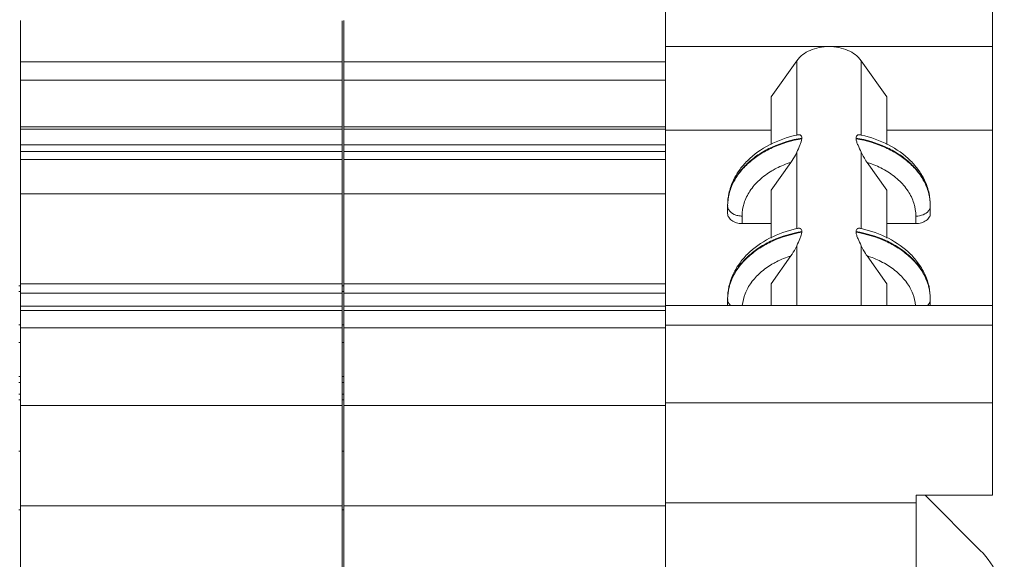
# Model space of a CAD drawing. Units: millimetres. Extents: x 11 to 754, y 29 to 556.
# Drawn here: x 399 to 420, y 353 to 365 of the extents above; entities that cross this region are included whole.
import ezdxf

# ---------------------------------------------------------------- set-up
doc = ezdxf.new("R2010")
doc.units = ezdxf.units.MM
doc.header["$MEASUREMENT"] = 0
doc.layers.get('0').update_dxf_attribs({"lineweight": 30})

msp = doc.modelspace()

# ---------------------------------------------------------------- linework, layer by layer
at = {"color": 7, "linetype": 'Continuous', "lineweight": 15}
for p, q in [((412.51, 351.923), (412.51, 394.336)), ((419.29, 354.756), (419.29, 368.09)), ((399.147, 364.595), (399.147, 351.937)), ((405.81, 352.265), (405.81, 364.586)), ((405.847, 364.595), (405.847, 351.937)), ((419.29, 364.054), (412.51, 364.054)), ((405.81, 363.736), (399.147, 363.736)), ((412.51, 363.736), (405.847, 363.736)), ((415.232, 363.761), (414.7, 363.013)), ((415.232, 362.214), (415.232, 363.761)), ((416.568, 363.761), (416.568, 362.225)), ((417.1, 363.013), (416.568, 363.761)), ((399.147, 363.358), (405.81, 363.358)), ((405.847, 363.358), (412.51, 363.358)), ((414.7, 362.022), (414.7, 363.013)), ((417.1, 362.022), (417.1, 363.013)), ((399.147, 362.387), (405.81, 362.387)), ((405.81, 362.342), (399.147, 362.342)), ((405.847, 362.387), (412.51, 362.387)), ((412.51, 362.342), (405.847, 362.342)), ((412.51, 362.323), (414.7, 362.323)), ((417.1, 362.323), (419.29, 362.323)), ((399.147, 362.017), (405.81, 362.017)), ((405.847, 362.017), (412.51, 362.017)), ((415.337, 362.143), (415.337, 362.157)), ((416.463, 362.143), (416.463, 362.157)), ((405.81, 361.875), (399.147, 361.875)), ((412.51, 361.875), (405.847, 361.875)), ((415.232, 360.276), (415.232, 361.864)), ((416.568, 361.864), (416.568, 360.287)), ((399.147, 361.71), (405.81, 361.71)), ((405.847, 361.71), (412.51, 361.71)), ((415.111, 361.653), (414.7, 361.075)), ((417.1, 361.075), (416.689, 361.653)), ((405.81, 361.001), (399.147, 361.001)), ((412.51, 361.001), (405.847, 361.001)), ((414.7, 360.084), (414.7, 361.075)), ((417.1, 360.084), (417.1, 361.075)), ((413.8, 360.594), (413.8, 360.762)), ((418, 360.762), (418, 360.594)), ((414.1, 360.539), (414.1, 360.384)), ((414.7, 360.384), (414.1, 360.384)), ((417.7, 360.384), (417.1, 360.384)), ((417.7, 360.384), (417.7, 360.539)), ((415.337, 360.205), (415.337, 360.219)), ((416.463, 360.205), (416.463, 360.219)), ((415.232, 358.686), (415.232, 359.926)), ((416.568, 359.926), (416.568, 358.686)), ((415.111, 359.715), (414.7, 359.137)), ((417.1, 359.137), (416.689, 359.715)), ((399.147, 359.134), (405.81, 359.134)), ((405.847, 359.134), (412.51, 359.134)), ((414.7, 358.686), (414.7, 359.137)), ((417.1, 358.686), (417.1, 359.137)), ((399.11, 359.095), (399.147, 359.095)), ((399.11, 358.978), (399.147, 358.978)), ((399.147, 358.94), (405.81, 358.94)), ((405.81, 359.095), (405.847, 359.095)), ((405.81, 358.978), (405.847, 358.978)), ((405.847, 358.94), (412.51, 358.94)), ((413.8, 358.686), (413.8, 358.824)), ((418, 358.824), (418, 358.686)), ((399.147, 358.669), (405.81, 358.669)), ((405.81, 358.584), (399.147, 358.584)), ((405.847, 358.669), (412.51, 358.669)), ((412.51, 358.584), (405.847, 358.584)), ((419.29, 358.686), (412.51, 358.686)), ((399.11, 358.288), (399.147, 358.288)), ((399.147, 358.226), (405.81, 358.226)), ((405.81, 358.288), (405.847, 358.288)), ((405.847, 358.226), (412.51, 358.226)), ((412.51, 358.28), (419.29, 358.28)), ((399.11, 357.922), (399.147, 357.922)), ((405.81, 357.922), (405.847, 357.922)), ((399.11, 357.212), (399.147, 357.212)), ((399.11, 357.091), (399.147, 357.091)), ((405.81, 357.212), (405.847, 357.212)), ((405.81, 357.091), (405.847, 357.091)), ((399.11, 356.849), (399.147, 356.849)), ((399.11, 356.728), (399.147, 356.728)), ((405.81, 356.849), (405.847, 356.849)), ((405.81, 356.728), (405.847, 356.728)), ((399.147, 356.613), (405.81, 356.613)), ((405.847, 356.613), (412.51, 356.613)), ((419.29, 356.671), (412.51, 356.671)), ((399.147, 355.669), (399.11, 355.669)), ((405.847, 355.669), (405.81, 355.669)), ((417.71, 354.756), (419.29, 354.756)), ((417.71, 351.868), (417.71, 354.756)), ((419.036, 353.61), (417.89, 354.756)), ((399.147, 354.448), (399.11, 354.448)), ((399.147, 354.531), (405.81, 354.531)), ((405.847, 354.448), (405.81, 354.448)), ((405.847, 354.531), (412.51, 354.531)), ((417.71, 354.593), (412.51, 354.593))]:
    msp.add_line(p, q, dxfattribs=at)
for centre, radius, start, end in [((415.781, 359.75), 2.53, 101.8648, 102.5674), ((416.019, 359.75), 2.53, 77.4325, 78.1352), ((414.821, 360.748), 1.02, 179.2348, 179.9999), ((416.98, 360.748), 1.02, 0.0001, 0.7652), ((415.781, 357.812), 2.53, 101.8652, 102.5674), ((416.019, 357.812), 2.53, 77.4325, 78.1348), ((414.821, 358.81), 1.02, 179.2348, 179.9999), ((416.98, 358.81), 1.02, 0.0001, 0.7652), ((417.834, 352.408), 1.7, 0.0009, 45.0031)]:
    msp.add_arc(centre, radius, start, end, dxfattribs=at)
for points, knots in [([(415.9, 364.054), (415.832, 364.054), (415.697, 364.041), (415.458, 363.968), (415.299, 363.856), (415.232, 363.761)], [0, 0, 0, 0, 0.272162, 0.534678, 1, 1, 1, 1]), ([(416.568, 363.761), (416.501, 363.856), (416.343, 363.968), (416.103, 364.041), (415.968, 364.054), (415.9, 364.054)], [0, 0, 0, 0, 0.465322, 0.727838, 1, 1, 1, 1]), ([(413.8, 360.762), (413.8, 360.846), (413.819, 361.017), (413.9, 361.262), (414.031, 361.49), (414.269, 361.768), (414.666, 362.046), (415.035, 362.175), (415.23, 362.219)], [0, 0, 0, 0, 0.115137, 0.231383, 0.350007, 0.471958, 0.727669, 1, 1, 1, 1]), ([(415.261, 362.225), (415.269, 362.227), (415.287, 362.228), (415.314, 362.218), (415.334, 362.192), (415.337, 362.17), (415.337, 362.157)], [0, 0, 0, 0, 0.221614, 0.44144, 0.685101, 1, 1, 1, 1]), ([(416.463, 362.157), (416.463, 362.17), (416.466, 362.192), (416.486, 362.218), (416.513, 362.228), (416.531, 362.227), (416.54, 362.225)], [0, 0, 0, 0, 0.314899, 0.558561, 0.778387, 1, 1, 1, 1]), ([(416.57, 362.219), (416.765, 362.175), (417.135, 362.046), (417.531, 361.768), (417.769, 361.49), (417.9, 361.262), (417.982, 361.017), (418, 360.846), (418, 360.762)], [0, 0, 0, 0, 0.272333, 0.528043, 0.649992, 0.768615, 0.884861, 1, 1, 1, 1]), ([(415.337, 362.157), (415.127, 362.121), (414.821, 362.031), (414.459, 361.835), (414.229, 361.66), (414.043, 361.46), (413.904, 361.24), (413.819, 361.005), (413.8, 360.842), (413.8, 360.762)], [0, 0, 0, 0, 0.285161, 0.419879, 0.547853, 0.668839, 0.78341, 0.893088, 1, 1, 1, 1]), ([(413.8, 360.762), (413.801, 360.841), (413.822, 361.003), (413.909, 361.236), (414.049, 361.454), (414.235, 361.652), (414.465, 361.824), (414.824, 362.018), (415.128, 362.107), (415.337, 362.143)], [0, 0, 0, 0, 0.106889, 0.216629, 0.331304, 0.452377, 0.580386, 0.715072, 1, 1, 1, 1]), ([(415.337, 362.143), (415.337, 362.121), (415.326, 362.075), (415.289, 361.982), (415.254, 361.912), (415.232, 361.864)], [0, 0, 0, 0, 0.215457, 0.4696, 1, 1, 1, 1]), ([(418, 360.762), (418, 360.842), (417.981, 361.005), (417.896, 361.24), (417.758, 361.46), (417.571, 361.66), (417.341, 361.835), (416.979, 362.031), (416.673, 362.121), (416.463, 362.157)], [0, 0, 0, 0, 0.106912, 0.21659, 0.331161, 0.452147, 0.580121, 0.714839, 1, 1, 1, 1]), ([(416.568, 361.864), (416.546, 361.912), (416.511, 361.982), (416.474, 362.075), (416.463, 362.121), (416.463, 362.143)], [0, 0, 0, 0, 0.5304, 0.784543, 1, 1, 1, 1]), ([(416.463, 362.143), (416.672, 362.107), (416.976, 362.018), (417.336, 361.824), (417.565, 361.652), (417.752, 361.454), (417.891, 361.236), (417.978, 361.003), (417.999, 360.841), (418, 360.762)], [0, 0, 0, 0, 0.284928, 0.419614, 0.547623, 0.668696, 0.783371, 0.893111, 1, 1, 1, 1]), ([(415.232, 361.864), (415.223, 361.844), (415.188, 361.771), (415.146, 361.701), (415.111, 361.653)], [0, 0, 0, 0, 0.270552, 1, 1, 1, 1]), ([(416.689, 361.653), (416.678, 361.668), (416.633, 361.735), (416.594, 361.807), (416.568, 361.864)], [0, 0, 0, 0, 0.228706, 1, 1, 1, 1]), ([(414.718, 361.479), (414.748, 361.497), (414.874, 361.566), (415.008, 361.62), (415.111, 361.653)], [0, 0, 0, 0, 0.243718, 1, 1, 1, 1]), ([(416.689, 361.653), (416.724, 361.642), (416.86, 361.595), (416.99, 361.533), (417.082, 361.479)], [0, 0, 0, 0, 0.256093, 1, 1, 1, 1]), ([(414.1, 360.539), (414.1, 360.629), (414.129, 360.813), (414.255, 361.071), (414.455, 361.301), (414.625, 361.424), (414.718, 361.479)], [0, 0, 0, 0, 0.229402, 0.468594, 0.724514, 1, 1, 1, 1]), ([(417.082, 361.479), (417.175, 361.424), (417.345, 361.301), (417.545, 361.071), (417.671, 360.813), (417.7, 360.629), (417.7, 360.539)], [0, 0, 0, 0, 0.275486, 0.531406, 0.770598, 1, 1, 1, 1]), ([(413.823, 360.668), (413.819, 360.674), (413.806, 360.699), (413.8, 360.727), (413.8, 360.748)], [0, 0, 0, 0, 0.259667, 1, 1, 1, 1]), ([(413.8, 360.594), (413.8, 360.566), (413.818, 360.506), (413.888, 360.438), (413.987, 360.394), (414.061, 360.384), (414.1, 360.384)], [0, 0, 0, 0, 0.207847, 0.442503, 0.71057, 1, 1, 1, 1]), ([(414.1, 360.539), (414.071, 360.539), (414.013, 360.545), (413.913, 360.577), (413.848, 360.627), (413.823, 360.668)], [0, 0, 0, 0, 0.276575, 0.541758, 1, 1, 1, 1]), ([(417.962, 360.646), (417.934, 360.611), (417.849, 360.556), (417.752, 360.539), (417.7, 360.539)], [0, 0, 0, 0, 0.466301, 1, 1, 1, 1]), ([(417.7, 360.384), (417.739, 360.384), (417.814, 360.394), (417.912, 360.438), (417.982, 360.506), (418, 360.566), (418, 360.594)], [0, 0, 0, 0, 0.28943, 0.557497, 0.792154, 1, 1, 1, 1]), ([(418, 360.748), (418, 360.741), (417.998, 360.713), (417.988, 360.686), (417.977, 360.668)], [0, 0, 0, 0, 0.244257, 1, 1, 1, 1]), ([(413.8, 358.824), (413.8, 358.908), (413.819, 359.079), (413.9, 359.324), (414.031, 359.552), (414.269, 359.83), (414.666, 360.108), (415.035, 360.237), (415.23, 360.281)], [0, 0, 0, 0, 0.115137, 0.231383, 0.350007, 0.471958, 0.727669, 1, 1, 1, 1]), ([(415.337, 360.219), (415.127, 360.183), (414.821, 360.093), (414.459, 359.897), (414.229, 359.722), (414.043, 359.522), (413.904, 359.302), (413.819, 359.067), (413.8, 358.904), (413.8, 358.824)], [0, 0, 0, 0, 0.28516, 0.419878, 0.547853, 0.668838, 0.783409, 0.893088, 1, 1, 1, 1]), ([(413.8, 358.824), (413.801, 358.903), (413.822, 359.065), (413.909, 359.297), (414.049, 359.516), (414.235, 359.714), (414.465, 359.886), (414.824, 360.08), (415.128, 360.169), (415.337, 360.205)], [0, 0, 0, 0, 0.106889, 0.216629, 0.331304, 0.452378, 0.580386, 0.715072, 1, 1, 1, 1]), ([(415.337, 360.205), (415.337, 360.183), (415.326, 360.137), (415.289, 360.044), (415.254, 359.974), (415.232, 359.926)], [0, 0, 0, 0, 0.215455, 0.469595, 1, 1, 1, 1]), ([(415.261, 360.287), (415.269, 360.289), (415.287, 360.29), (415.314, 360.28), (415.334, 360.254), (415.337, 360.231), (415.337, 360.219)], [0, 0, 0, 0, 0.221604, 0.441422, 0.685087, 1, 1, 1, 1]), ([(416.463, 360.219), (416.463, 360.231), (416.466, 360.254), (416.486, 360.28), (416.513, 360.29), (416.531, 360.289), (416.54, 360.287)], [0, 0, 0, 0, 0.314913, 0.558579, 0.778398, 1, 1, 1, 1]), ([(418, 358.824), (418, 358.904), (417.981, 359.067), (417.896, 359.302), (417.758, 359.522), (417.571, 359.722), (417.341, 359.897), (416.979, 360.093), (416.673, 360.183), (416.463, 360.219)], [0, 0, 0, 0, 0.106912, 0.216591, 0.331162, 0.452147, 0.580122, 0.71484, 1, 1, 1, 1]), ([(416.568, 359.926), (416.546, 359.974), (416.511, 360.044), (416.474, 360.137), (416.463, 360.183), (416.463, 360.205)], [0, 0, 0, 0, 0.530405, 0.784545, 1, 1, 1, 1]), ([(416.463, 360.205), (416.672, 360.169), (416.976, 360.08), (417.336, 359.886), (417.565, 359.714), (417.752, 359.516), (417.891, 359.297), (417.978, 359.065), (417.999, 358.903), (418, 358.824)], [0, 0, 0, 0, 0.284928, 0.419614, 0.547622, 0.668696, 0.783371, 0.893111, 1, 1, 1, 1]), ([(416.57, 360.281), (416.765, 360.237), (417.135, 360.108), (417.531, 359.83), (417.769, 359.552), (417.9, 359.324), (417.982, 359.079), (418, 358.908), (418, 358.824)], [0, 0, 0, 0, 0.272334, 0.528043, 0.649992, 0.768615, 0.884861, 1, 1, 1, 1]), ([(415.232, 359.926), (415.223, 359.906), (415.188, 359.833), (415.146, 359.763), (415.111, 359.715)], [0, 0, 0, 0, 0.270553, 1, 1, 1, 1]), ([(416.689, 359.715), (416.678, 359.73), (416.633, 359.797), (416.594, 359.869), (416.568, 359.926)], [0, 0, 0, 0, 0.228704, 1, 1, 1, 1]), ([(414.104, 358.687), (414.112, 358.769), (414.154, 358.938), (414.284, 359.17), (414.475, 359.377), (414.632, 359.49), (414.718, 359.541)], [0, 0, 0, 0, 0.229534, 0.469714, 0.725895, 1, 1, 1, 1]), ([(414.718, 359.541), (414.748, 359.558), (414.874, 359.628), (415.008, 359.682), (415.111, 359.715)], [0, 0, 0, 0, 0.243719, 1, 1, 1, 1]), ([(416.689, 359.715), (416.724, 359.704), (416.86, 359.657), (416.99, 359.595), (417.082, 359.541)], [0, 0, 0, 0, 0.256093, 1, 1, 1, 1]), ([(417.082, 359.541), (417.168, 359.49), (417.326, 359.377), (417.517, 359.17), (417.646, 358.938), (417.688, 358.769), (417.696, 358.687)], [0, 0, 0, 0, 0.274105, 0.530286, 0.770466, 1, 1, 1, 1]), ([(413.823, 358.73), (413.819, 358.736), (413.806, 358.761), (413.8, 358.789), (413.8, 358.81)], [0, 0, 0, 0, 0.259667, 1, 1, 1, 1]), ([(413.861, 358.684), (413.857, 358.687), (413.843, 358.701), (413.83, 358.717), (413.823, 358.73)], [0, 0, 0, 0, 0.258894, 1, 1, 1, 1]), ([(418, 358.81), (418, 358.803), (417.998, 358.775), (417.988, 358.748), (417.977, 358.73)], [0, 0, 0, 0, 0.244257, 1, 1, 1, 1])]:
    msp.add_open_spline(points, degree=3, knots=knots, dxfattribs=at)
for points in [[(417.977, 360.668), (417.973, 360.66), (417.968, 360.653), (417.962, 360.646)], [(417.977, 358.73), (417.973, 358.722), (417.968, 358.715), (417.962, 358.708)], [(417.962, 358.708), (417.955, 358.7), (417.948, 358.691), (417.939, 358.684)]]:
    msp.add_open_spline(points, degree=3, dxfattribs=at)

doc.saveas('drawing.dxf')
